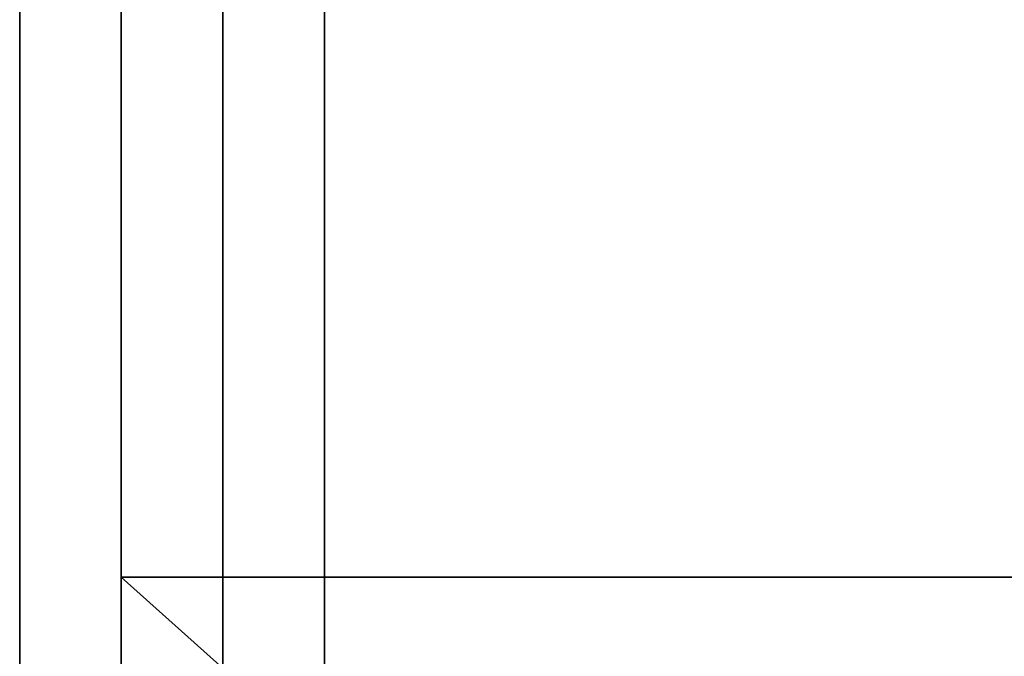
# Model space of a CAD drawing. Units: millimetres. Extents: x 33736 to 46749, y -15095 to -10495.
# Drawn here: x 37480 to 37509, y -13225 to -13206 of the extents above; entities that cross this region are included whole.
import ezdxf

# ---------------------------------------------------------------- set-up
doc = ezdxf.new("R2010")
doc.units = ezdxf.units.MM
doc.layers.add('МАФЫ НАШИ', color=250, linetype='Continuous', lineweight=25)

# ---------------------------------------------------------------- blocks, each defined once
blk = doc.blocks.new('пргнлг')
at = {"layer": 'МАФЫ НАШИ', "color": 18}
for p, q in [((37485.771, -13118.179), (37485.771, -13222.594)), ((37485.771, -13222.594), (37485.771, -13118.179)), ((37485.771, -13222.594), (37485.771, -13118.179)), ((37485.771, -13118.179), (37485.771, -13222.594)), ((37485.771, -13118.179), (37485.771, -13222.594)), ((37485.771, -13222.594), (37485.771, -13118.179)), ((37485.771, -13222.594), (37485.771, -13118.179)), ((37485.771, -13118.179), (37485.771, -13222.594)), ((37488.842, -13118.179), (37488.842, -13222.594)), ((37488.842, -13222.594), (37488.842, -13118.179)), ((37488.842, -13222.594), (37488.842, -13118.179)), ((37488.842, -13118.179), (37488.842, -13222.594)), ((37488.842, -13118.179), (37488.842, -13222.594)), ((37488.842, -13222.594), (37488.842, -13118.179)), ((37488.842, -13222.594), (37488.842, -13118.179)), ((37488.842, -13118.179), (37488.842, -13222.594)), ((37485.771, -13120.927), (37485.771, -13222.594)), ((37485.771, -13222.594), (37485.771, -13120.927)), ((37485.771, -13222.594), (37485.771, -13120.927)), ((37485.771, -13120.927), (37485.771, -13222.594)), ((37485.771, -13120.927), (37485.771, -13222.594)), ((37485.771, -13222.594), (37485.771, -13120.927)), ((37485.771, -13222.594), (37485.771, -13120.927)), ((37485.771, -13120.927), (37485.771, -13222.594)), ((37479.629, -13258.314), (37479.629, -13123.675)), ((37479.629, -13123.675), (37479.629, -13258.314)), ((37479.629, -13123.675), (37479.629, -13258.314)), ((37479.629, -13258.314), (37479.629, -13123.675)), ((37479.629, -13123.675), (37479.629, -13258.314)), ((37479.629, -13258.314), (37479.629, -13123.675)), ((37479.629, -13123.675), (37479.629, -13258.314)), ((37479.629, -13258.314), (37479.629, -13123.675)), ((37479.629, -13258.314), (37479.629, -13123.675)), ((37479.629, -13123.675), (37479.629, -13258.314)), ((37479.629, -13123.675), (37479.629, -13258.314)), ((37479.629, -13258.314), (37479.629, -13123.675)), ((37479.629, -13123.675), (37479.629, -13258.314)), ((37479.629, -13258.314), (37479.629, -13123.675)), ((37479.629, -13123.675), (37479.629, -13258.314)), ((37479.629, -13258.314), (37479.629, -13123.675)), ((37482.7, -13258.314), (37482.7, -13123.675)), ((37482.7, -13123.675), (37482.7, -13258.314)), ((37482.7, -13258.314), (37482.7, -13123.675)), ((37482.7, -13123.675), (37482.7, -13258.314)), ((37482.7, -13258.314), (37482.7, -13123.675)), ((37482.7, -13123.675), (37482.7, -13258.314)), ((37482.7, -13123.675), (37482.7, -13258.314)), ((37482.7, -13258.314), (37482.7, -13123.675)), ((37482.7, -13123.675), (37482.7, -13258.314)), ((37482.7, -13258.314), (37482.7, -13123.675)), ((37482.7, -13123.675), (37482.7, -13258.314)), ((37482.7, -13258.314), (37482.7, -13123.675)), ((37482.7, -13258.314), (37482.7, -13123.675)), ((37482.7, -13123.675), (37482.7, -13258.314)), ((37482.7, -13258.314), (37482.7, -13123.675)), ((37482.7, -13123.675), (37482.7, -13258.314)), ((37482.7, -13258.314), (37482.7, -13123.675)), ((37482.7, -13123.675), (37482.7, -13258.314)), ((37482.7, -13123.675), (37482.7, -13258.314)), ((37482.7, -13258.314), (37482.7, -13123.675)), ((37482.7, -13123.675), (37482.7, -13258.314)), ((37482.7, -13258.314), (37482.7, -13123.675)), ((37482.7, -13123.675), (37482.7, -13258.314)), ((37482.7, -13258.314), (37482.7, -13123.675)), ((37485.771, -13258.314), (37485.771, -13123.675)), ((37485.771, -13123.675), (37485.771, -13258.314)), ((37485.771, -13258.314), (37485.771, -13123.675)), ((37485.771, -13123.675), (37485.771, -13258.314)), ((37485.771, -13258.314), (37485.771, -13123.675)), ((37485.771, -13123.675), (37485.771, -13258.314)), ((37485.771, -13258.314), (37485.771, -13123.675)), ((37485.771, -13123.675), (37485.771, -13258.314)), ((37485.771, -13258.314), (37485.771, -13123.675)), ((37485.771, -13123.675), (37485.771, -13258.314)), ((37485.771, -13258.314), (37485.771, -13123.675)), ((37485.771, -13123.675), (37485.771, -13258.314)), ((37485.771, -13258.314), (37485.771, -13123.675)), ((37485.771, -13123.675), (37485.771, -13258.314)), ((37485.771, -13258.314), (37485.771, -13123.675)), ((37485.771, -13123.675), (37485.771, -13258.314)), ((37485.771, -13222.594), (37485.771, -13123.675)), ((37485.771, -13123.675), (37485.771, -13222.594)), ((37485.771, -13222.594), (37485.771, -13123.675)), ((37485.771, -13222.594), (37485.771, -13123.675)), ((37485.771, -13222.594), (37485.771, -13123.675)), ((37485.771, -13123.675), (37485.771, -13222.594)), ((37485.771, -13123.675), (37485.771, -13222.594)), ((37485.771, -13222.594), (37485.771, -13123.675)), ((37485.771, -13222.594), (37485.771, -13123.675)), ((37485.771, -13123.675), (37485.771, -13222.594)), ((37485.771, -13222.594), (37485.771, -13123.675)), ((37485.771, -13222.594), (37485.771, -13123.675)), ((37485.771, -13222.594), (37485.771, -13123.675)), ((37485.771, -13123.675), (37485.771, -13222.594)), ((37485.771, -13123.675), (37485.771, -13222.594)), ((37485.771, -13222.594), (37485.771, -13123.675)), ((37482.7, -13126.422), (37482.7, -13222.594)), ((37482.7, -13222.594), (37482.7, -13126.422)), ((37482.7, -13126.422), (37482.7, -13222.594)), ((37482.7, -13222.594), (37482.7, -13126.422)), ((37482.7, -13126.422), (37482.7, -13222.594)), ((37482.7, -13126.422), (37482.7, -13222.594)), ((37482.7, -13222.594), (37482.7, -13126.422)), ((37482.7, -13126.422), (37482.7, -13222.594)), ((37482.7, -13126.422), (37482.7, -13222.594)), ((37482.7, -13222.594), (37482.7, -13126.422)), ((37482.7, -13126.422), (37482.7, -13222.594)), ((37482.7, -13222.594), (37482.7, -13126.422)), ((37482.7, -13126.422), (37482.7, -13222.594)), ((37482.7, -13126.422), (37482.7, -13222.594)), ((37482.7, -13222.594), (37482.7, -13126.422)), ((37482.7, -13126.422), (37482.7, -13222.594)), ((37482.7, -13222.594), (37485.771, -13222.594)), ((37485.771, -13222.594), (37482.7, -13222.594)), ((37482.7, -13222.594), (37485.771, -13222.594)), ((37485.771, -13222.594), (37482.7, -13222.594)), ((37482.7, -13222.594), (37485.771, -13225.341)), ((37485.771, -13222.594), (37482.7, -13222.594)), ((37482.7, -13222.594), (37485.771, -13222.594)), ((37485.771, -13222.594), (37482.7, -13222.594)), ((37482.7, -13222.594), (37485.771, -13222.594)), ((37485.771, -13225.341), (37482.7, -13222.594)), ((37482.7, -13222.594), (37485.771, -13222.594)), ((37485.771, -13222.594), (37482.7, -13222.594)), ((37482.7, -13222.594), (37485.771, -13222.594)), ((37482.7, -13222.594), (37485.771, -13222.594)), ((37482.7, -13222.594), (37485.771, -13225.341)), ((37485.771, -13225.341), (37482.7, -13222.594)), ((37482.7, -13222.594), (37485.771, -13222.594)), ((37485.771, -13222.594), (37482.7, -13222.594)), ((37482.7, -13222.594), (37485.771, -13222.594)), ((37485.771, -13222.594), (37482.7, -13222.594)), ((37482.7, -13222.594), (37485.771, -13225.341)), ((37485.771, -13222.594), (37482.7, -13222.594)), ((37482.7, -13222.594), (37485.771, -13222.594)), ((37485.771, -13222.594), (37482.7, -13222.594)), ((37482.7, -13222.594), (37485.771, -13222.594)), ((37485.771, -13225.341), (37482.7, -13222.594)), ((37482.7, -13222.594), (37485.771, -13222.594)), ((37485.771, -13222.594), (37482.7, -13222.594)), ((37482.7, -13222.594), (37485.771, -13222.594)), ((37482.7, -13222.594), (37485.771, -13222.594)), ((37482.7, -13222.594), (37485.771, -13225.341)), ((37485.771, -13225.341), (37482.7, -13222.594)), ((37485.771, -13222.594), (37485.771, -13222.594)), ((37485.771, -13225.341), (37485.771, -13222.594)), ((37485.771, -13222.594), (37485.771, -13225.341)), ((37485.771, -13225.341), (37485.771, -13222.594)), ((37485.771, -13222.594), (37485.771, -13225.341)), ((37485.771, -13225.341), (37485.771, -13222.594)), ((37485.771, -13222.594), (37485.771, -13225.341)), ((37485.771, -13222.594), (37485.771, -13225.341)), ((37485.771, -13225.341), (37485.771, -13222.594)), ((37485.771, -13222.594), (37485.771, -13225.341)), ((37485.771, -13225.341), (37485.771, -13222.594)), ((37488.842, -13222.594), (37485.771, -13222.594)), ((37485.771, -13222.594), (37488.842, -13222.594)), ((37485.771, -13225.341), (37485.771, -13222.594)), ((37485.771, -13222.594), (37488.842, -13222.594)), ((37488.842, -13222.594), (37485.771, -13222.594)), ((37485.771, -13222.594), (37488.842, -13222.594)), ((37485.771, -13222.594), (37485.771, -13225.341)), ((37485.771, -13225.341), (37485.771, -13222.594)), ((37488.842, -13222.594), (37485.771, -13222.594)), ((37485.771, -13222.594), (37488.842, -13222.594)), ((37488.842, -13222.594), (37485.771, -13222.594)), ((37485.771, -13222.594), (37488.842, -13222.594)), ((37485.771, -13222.594), (37485.771, -13222.594)), ((37485.771, -13225.341), (37485.771, -13222.594)), ((37485.771, -13222.594), (37488.842, -13222.594)), ((37485.771, -13222.594), (37485.771, -13225.341)), ((37485.771, -13225.341), (37485.771, -13222.594)), ((37485.771, -13222.594), (37488.842, -13222.594)), ((37488.842, -13222.594), (37485.771, -13222.594)), ((37485.771, -13222.594), (37485.771, -13222.594)), ((37485.771, -13225.341), (37485.771, -13222.594)), ((37485.771, -13222.594), (37485.771, -13225.341)), ((37485.771, -13225.341), (37485.771, -13222.594)), ((37485.771, -13222.594), (37485.771, -13225.341)), ((37485.771, -13225.341), (37485.771, -13222.594)), ((37485.771, -13222.594), (37485.771, -13225.341)), ((37485.771, -13222.594), (37485.771, -13225.341)), ((37485.771, -13225.341), (37485.771, -13222.594)), ((37485.771, -13222.594), (37485.771, -13225.341)), ((37485.771, -13225.341), (37485.771, -13222.594)), ((37488.842, -13222.594), (37485.771, -13222.594)), ((37485.771, -13222.594), (37488.842, -13222.594)), ((37485.771, -13225.341), (37485.771, -13222.594)), ((37485.771, -13222.594), (37488.842, -13222.594)), ((37488.842, -13222.594), (37485.771, -13222.594)), ((37485.771, -13222.594), (37488.842, -13222.594)), ((37485.771, -13222.594), (37485.771, -13225.341)), ((37485.771, -13225.341), (37485.771, -13222.594)), ((37488.842, -13222.594), (37485.771, -13222.594)), ((37485.771, -13222.594), (37488.842, -13222.594)), ((37488.842, -13222.594), (37485.771, -13222.594)), ((37485.771, -13222.594), (37488.842, -13222.594)), ((37485.771, -13222.594), (37485.771, -13222.594)), ((37485.771, -13225.341), (37485.771, -13222.594)), ((37485.771, -13222.594), (37488.842, -13222.594)), ((37485.771, -13222.594), (37485.771, -13225.341)), ((37485.771, -13225.341), (37485.771, -13222.594)), ((37485.771, -13222.594), (37488.842, -13222.594)), ((37488.842, -13222.594), (37485.771, -13222.594)), ((37488.842, -13222.594), (38637.4, -13222.594)), ((38637.4, -13222.594), (37488.842, -13222.594)), ((37488.842, -13222.594), (37488.842, -13225.341)), ((37488.842, -13225.341), (37488.842, -13222.594)), ((37488.842, -13222.594), (37488.842, -13225.341)), ((37488.842, -13222.594), (37488.842, -13225.341)), ((37488.842, -13225.341), (37488.842, -13222.594)), ((37488.842, -13222.594), (37488.842, -13225.341)), ((38637.4, -13222.594), (37488.842, -13222.594)), ((37488.842, -13222.594), (38637.4, -13222.594)), ((38637.4, -13222.594), (37488.842, -13222.594)), ((37488.842, -13222.594), (37488.842, -13225.341)), ((37488.842, -13222.594), (38637.4, -13222.594)), ((38637.4, -13222.594), (37488.842, -13222.594)), ((37488.842, -13222.594), (38637.4, -13222.594)), ((37488.842, -13225.341), (37488.842, -13222.594)), ((37488.842, -13222.594), (38637.4, -13222.594)), ((38637.4, -13222.594), (37488.842, -13222.594)), ((37488.842, -13222.594), (37488.842, -13225.341)), ((37488.842, -13225.341), (37488.842, -13222.594)), ((37488.842, -13222.594), (37488.842, -13225.341)), ((37488.842, -13222.594), (37488.842, -13225.341)), ((37488.842, -13225.341), (37488.842, -13222.594)), ((37488.842, -13222.594), (37488.842, -13225.341)), ((38637.4, -13222.594), (37488.842, -13222.594)), ((37488.842, -13222.594), (38637.4, -13222.594)), ((38637.4, -13222.594), (37488.842, -13222.594)), ((37488.842, -13222.594), (37488.842, -13225.341)), ((37488.842, -13222.594), (38637.4, -13222.594)), ((38637.4, -13222.594), (37488.842, -13222.594)), ((37488.842, -13222.594), (38637.4, -13222.594)), ((37488.842, -13225.341), (37488.842, -13222.594))]:
    blk.add_line(p, q, dxfattribs=at)

msp = doc.modelspace()

# ---------------------------------------------------------------- block references
at = {"layer": 'МАФЫ НАШИ'}
msp.add_blockref('пргнлг', (0, 0), dxfattribs=at)

doc.saveas('drawing.dxf')
